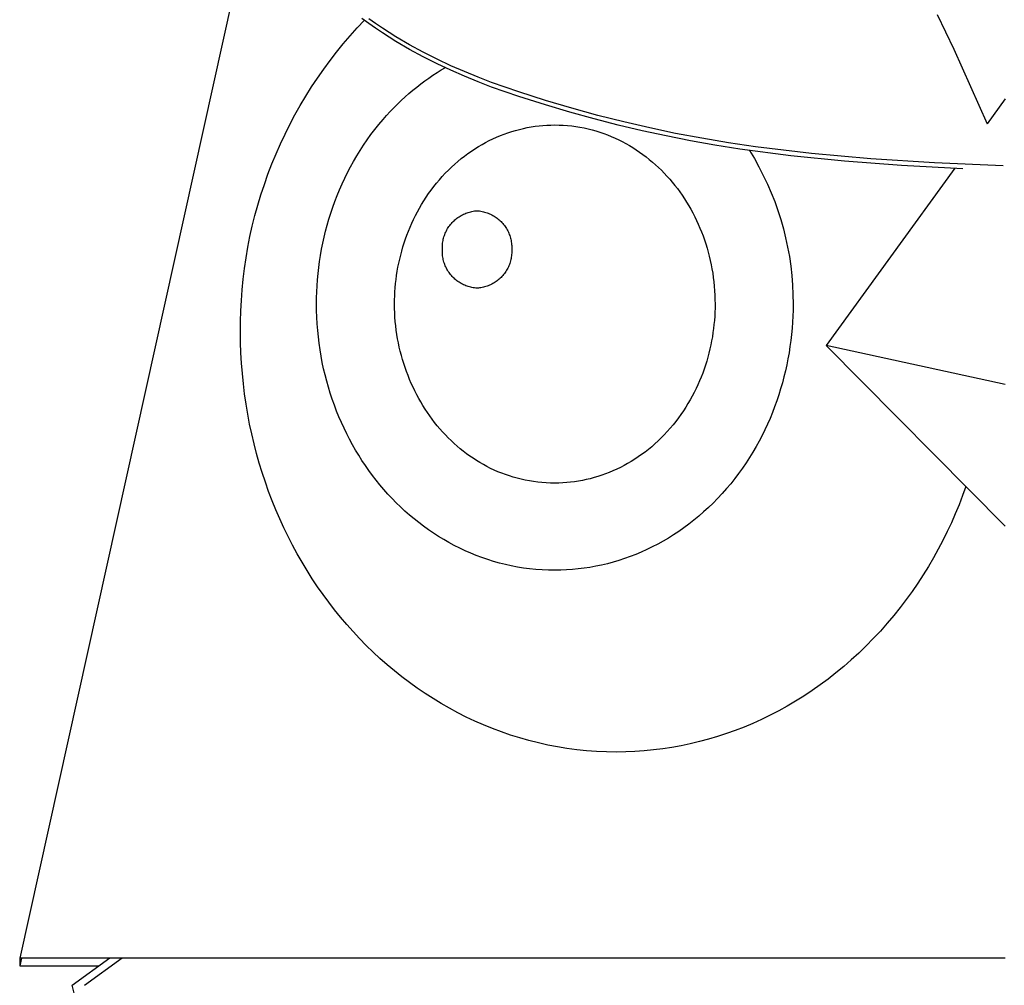
# Model space of a CAD drawing. Units: millimetres. Extents: x 105364 to 124651, y -66697 to -42912.
# Drawn here: x 110303 to 110963, y -58870 to -58223 of the extents above; entities that cross this region are included whole.
import ezdxf

# ---------------------------------------------------------------- set-up
doc = ezdxf.new("R2010")
doc.units = ezdxf.units.MM
doc.header["$LTSCALE"] = 10

msp = doc.modelspace()

# ---------------------------------------------------------------- linework, layer by layer
for p, q in [((110459.45, -58147.38), (110303.44, -58851.7)), ((110917.78, -58219.68), (110928.94, -58242.98)), ((110529.41, -58228.7), (110534.22, -58223.57)), ((110537.16, -58225.69), (110532.63, -58222.41)), ((110541.71, -58225.8), (110537.16, -58222.63)), ((110541.71, -58228.86), (110537.16, -58225.69)), ((110546.26, -58228.86), (110541.71, -58225.8)), ((110524.69, -58233.97), (110529.41, -58228.7)), ((110546.26, -58231.92), (110541.71, -58228.86)), ((110555.38, -58234.64), (110546.26, -58228.86)), ((110555.38, -58237.7), (110546.26, -58231.92)), ((110515.6, -58244.89), (110520.09, -58239.37)), ((110520.09, -58239.37), (110524.69, -58233.97)), ((110564.53, -58240.02), (110555.38, -58234.64)), ((110564.53, -58243.08), (110555.38, -58237.7)), ((110573.7, -58245.01), (110564.53, -58240.02)), ((110511.23, -58250.55), (110515.6, -58244.89)), ((110573.7, -58248.07), (110564.53, -58243.08)), ((110582.87, -58249.64), (110573.7, -58245.01)), ((110928.94, -58242.98), (110951.35, -58292.8)), ((110506.98, -58256.32), (110511.23, -58250.55)), ((110582.87, -58252.71), (110573.7, -58248.07)), ((110592.04, -58253.95), (110582.87, -58249.64)), ((110592.04, -58257.01), (110582.87, -58252.71)), ((110502.86, -58262.22), (110506.98, -58256.32)), ((110580.12, -58260.37), (110582.9, -58258.56)), ((110582.9, -58258.56), (110585.72, -58256.81)), ((110585.72, -58256.81), (110588.55, -58255.13)), ((110601.2, -58257.96), (110592.04, -58253.95)), ((110601.2, -58261.02), (110592.04, -58257.01)), ((110610.34, -58261.69), (110601.2, -58257.96)), ((110498.88, -58268.22), (110502.86, -58262.22)), ((110569.26, -58268.28), (110571.93, -58266.2)), ((110571.93, -58266.2), (110574.63, -58264.19)), ((110574.63, -58264.19), (110577.36, -58262.24)), ((110577.36, -58262.24), (110580.12, -58260.37)), ((110610.34, -58264.75), (110601.2, -58261.02)), ((110619.46, -58265.18), (110610.34, -58261.69)), ((110619.46, -58268.24), (110610.34, -58264.75)), ((110637.59, -58271.52), (110619.46, -58265.18)), ((110495.03, -58274.34), (110498.88, -58268.22)), ((110561.45, -58274.9), (110564.02, -58272.63)), ((110564.02, -58272.63), (110566.62, -58270.42)), ((110566.62, -58270.42), (110569.26, -58268.28)), ((110637.59, -58274.58), (110619.46, -58268.24)), ((110655.52, -58277.21), (110637.59, -58271.52)), ((110491.32, -58280.56), (110495.03, -58274.34)), ((110553.95, -58282.13), (110556.41, -58279.65)), ((110556.41, -58279.65), (110558.91, -58277.25)), ((110558.91, -58277.25), (110561.45, -58274.9)), ((110655.52, -58280.27), (110637.59, -58274.58)), ((110673.15, -58282.42), (110655.52, -58277.21)), ((110963.42, -58276.15), (110951.35, -58292.8)), ((110487.77, -58286.88), (110491.32, -58280.56)), ((110549.14, -58287.27), (110551.52, -58284.67)), ((110551.52, -58284.67), (110553.95, -58282.13)), ((110671.88, -58285.12), (110655.52, -58280.27)), ((110688.08, -58289.6), (110671.88, -58285.12)), ((110690.6, -58287.21), (110673.15, -58282.42)), ((110484.36, -58293.3), (110487.77, -58286.88)), ((110543.99, -58293.28), (110546.79, -58289.94)), ((110546.79, -58289.94), (110549.14, -58287.27)), ((110704.19, -58293.74), (110688.08, -58289.6)), ((110707.95, -58291.6), (110690.6, -58287.21)), ((110725.28, -58295.62), (110707.95, -58291.6)), ((110481.1, -58299.81), (110484.36, -58293.3)), ((110538.67, -58300.12), (110541.28, -58296.67)), ((110541.28, -58296.67), (110543.99, -58293.28)), ((110627.84, -58299.81), (110630.38, -58298.9)), ((110630.38, -58298.9), (110632.93, -58298.07)), ((110632.93, -58298.07), (110635.51, -58297.3)), ((110635.51, -58297.3), (110638.09, -58296.61)), ((110638.09, -58296.61), (110640.69, -58295.99)), ((110640.69, -58295.99), (110643.3, -58295.45)), ((110643.3, -58295.45), (110645.92, -58294.97)), ((110645.92, -58294.97), (110648.54, -58294.57)), ((110648.54, -58294.57), (110651.18, -58294.24)), ((110651.18, -58294.24), (110653.82, -58293.99)), ((110653.82, -58293.99), (110656.46, -58293.8)), ((110656.46, -58293.8), (110659.11, -58293.69)), ((110659.11, -58293.69), (110661.75, -58293.66)), ((110661.75, -58293.66), (110664.61, -58293.7)), ((110664.61, -58293.7), (110667.45, -58293.82)), ((110667.45, -58293.82), (110670.27, -58294.03)), ((110670.27, -58294.03), (110673.06, -58294.32)), ((110673.06, -58294.32), (110675.83, -58294.69)), ((110675.83, -58294.69), (110678.58, -58295.13)), ((110678.58, -58295.13), (110681.31, -58295.65)), ((110681.31, -58295.65), (110684, -58296.25)), ((110684, -58296.25), (110686.67, -58296.93)), ((110686.67, -58296.93), (110689.32, -58297.67)), ((110689.32, -58297.67), (110691.93, -58298.49)), ((110691.93, -58298.49), (110694.52, -58299.38)), ((110694.52, -58299.38), (110697.07, -58300.33)), ((110720.27, -58297.55), (110704.19, -58293.74)), ((110736.39, -58301.05), (110720.27, -58297.55)), ((110742.69, -58299.27), (110725.28, -58295.62)), ((110760.24, -58302.58), (110742.69, -58299.27)), ((110478, -58306.4), (110481.1, -58299.81)), ((110533.72, -58307.16), (110536.15, -58303.61)), ((110536.15, -58303.61), (110538.67, -58300.12)), ((110613.01, -58306.74), (110615.42, -58305.41)), ((110615.42, -58305.41), (110617.86, -58304.15)), ((110617.86, -58304.15), (110620.32, -58302.95)), ((110620.32, -58302.95), (110622.81, -58301.83)), ((110622.81, -58301.83), (110625.31, -58300.79)), ((110625.31, -58300.79), (110627.84, -58299.81)), ((110697.07, -58300.33), (110699.6, -58301.36)), ((110699.6, -58301.36), (110702.09, -58302.45)), ((110702.09, -58302.45), (110704.55, -58303.61)), ((110704.55, -58303.61), (110706.97, -58304.83)), ((110706.97, -58304.83), (110709.37, -58306.11)), ((110709.37, -58306.11), (110711.72, -58307.46)), ((110752.61, -58304.25), (110736.39, -58301.05)), ((110769, -58307.16), (110752.61, -58304.25)), ((110778.03, -58305.57), (110760.24, -58302.58)), ((110796.12, -58308.26), (110778.03, -58305.57)), ((110475.07, -58313.06), (110478, -58306.4)), ((110529.15, -58314.4), (110531.39, -58310.76)), ((110531.39, -58310.76), (110533.72, -58307.16)), ((110601.34, -58314.46), (110603.62, -58312.77)), ((110603.62, -58312.77), (110605.92, -58311.16)), ((110605.92, -58311.16), (110608.26, -58309.62)), ((110608.26, -58309.62), (110610.62, -58308.14)), ((110610.62, -58308.14), (110613.01, -58306.74)), ((110711.72, -58307.46), (110714.04, -58308.86)), ((110714.04, -58308.86), (110716.32, -58310.33)), ((110716.32, -58310.33), (110718.56, -58311.85)), ((110718.56, -58311.85), (110720.77, -58313.43)), ((110785.62, -58309.8), (110769, -58307.16)), ((110819.83, -58314.33), (110785.62, -58309.8)), ((110792.1, -58310.75), (110795.38, -58316.21)), ((110833.59, -58312.78), (110796.12, -58308.26)), ((110873.31, -58316.31), (110833.59, -58312.78)), ((110472.29, -58319.8), (110475.07, -58313.06)), ((110524.95, -58321.8), (110527, -58318.08)), ((110527, -58318.08), (110529.15, -58314.4)), ((110594.72, -58319.93), (110596.89, -58318.04)), ((110596.89, -58318.04), (110599.1, -58316.21)), ((110599.1, -58316.21), (110601.34, -58314.46)), ((110720.77, -58313.43), (110722.93, -58315.06)), ((110722.93, -58315.06), (110725.05, -58316.75)), ((110725.05, -58316.75), (110727.13, -58318.49)), ((110727.13, -58318.49), (110729.17, -58320.29)), ((110795.38, -58316.21), (110798.48, -58321.78)), ((110855.77, -58317.96), (110819.83, -58314.33)), ((110893.97, -58320.79), (110855.77, -58317.96)), ((110915.93, -58318.97), (110873.31, -58316.31)), ((110962.11, -58320.93), (110915.93, -58318.97)), ((110469.69, -58326.61), (110472.29, -58319.8)), ((110521.11, -58329.36), (110522.98, -58325.56)), ((110522.98, -58325.56), (110524.95, -58321.8)), ((110586.41, -58328.19), (110588.43, -58326.02)), ((110588.43, -58326.02), (110590.49, -58323.92)), ((110590.49, -58323.92), (110592.59, -58321.89)), ((110592.59, -58321.89), (110594.72, -58319.93)), ((110729.17, -58320.29), (110731.16, -58322.13)), ((110731.16, -58322.13), (110733.11, -58324.02)), ((110733.11, -58324.02), (110735.02, -58325.96)), ((110735.02, -58325.96), (110736.88, -58327.94)), ((110798.48, -58321.78), (110801.39, -58327.45)), ((110929.67, -58322.7), (110843.57, -58441.44)), ((110934.94, -58322.94), (110893.97, -58320.79)), ((110467.25, -58333.47), (110469.69, -58326.61)), ((110519.33, -58333.19), (110521.11, -58329.36)), ((110580.73, -58334.95), (110582.55, -58332.67)), ((110582.55, -58332.67), (110584.43, -58330.43)), ((110584.43, -58330.43), (110586.41, -58328.19)), ((110736.88, -58327.94), (110738.68, -58329.97)), ((110738.68, -58329.97), (110740.44, -58332.04)), ((110740.44, -58332.04), (110742.16, -58334.16)), ((110801.39, -58327.45), (110804.12, -58333.21)), ((110464.98, -58340.39), (110467.25, -58333.47)), ((110516.03, -58340.95), (110517.63, -58337.05)), ((110517.63, -58337.05), (110519.33, -58333.19)), ((110577.28, -58339.62), (110578.97, -58337.27)), ((110578.97, -58337.27), (110580.73, -58334.95)), ((110742.16, -58334.16), (110743.83, -58336.32)), ((110743.83, -58336.32), (110745.45, -58338.53)), ((110745.45, -58338.53), (110747.02, -58340.77)), ((110804.12, -58333.21), (110806.65, -58339.05)), ((110806.65, -58339.05), (110808.99, -58344.98)), ((110462.88, -58347.36), (110464.98, -58340.39)), ((110513.1, -58348.81), (110514.52, -58344.87)), ((110514.52, -58344.87), (110516.03, -58340.95)), ((110572.57, -58346.87), (110574.08, -58344.43)), ((110574.08, -58344.43), (110575.64, -58342.01)), ((110575.64, -58342.01), (110577.28, -58339.62)), ((110747.02, -58340.77), (110748.55, -58343.06)), ((110748.55, -58343.06), (110750.02, -58345.39)), ((110750.02, -58345.39), (110751.45, -58347.76)), ((110808.99, -58344.98), (110811.13, -58350.98)), ((110460.95, -58354.36), (110462.88, -58347.36)), ((110511.76, -58352.78), (110513.1, -58348.81)), ((110568.42, -58354.38), (110569.74, -58351.85)), ((110569.74, -58351.85), (110571.12, -58349.35)), ((110571.12, -58349.35), (110572.57, -58346.87)), ((110602.19, -58352.76), (110603, -58352.47)), ((110603, -58352.47), (110603.81, -58352.2)), ((110603.81, -58352.2), (110604.64, -58351.96)), ((110604.64, -58351.96), (110605.47, -58351.74)), ((110605.47, -58351.74), (110606.3, -58351.56)), ((110606.3, -58351.56), (110607.15, -58351.41)), ((110607.15, -58351.41), (110608, -58351.28)), ((110608, -58351.28), (110608.85, -58351.18)), ((110608.85, -58351.18), (110609.7, -58351.12)), ((110609.7, -58351.12), (110610.56, -58351.18)), ((110610.56, -58351.18), (110611.41, -58351.28)), ((110611.41, -58351.28), (110612.26, -58351.41)), ((110612.26, -58351.41), (110613.1, -58351.56)), ((110613.1, -58351.56), (110613.94, -58351.74)), ((110613.94, -58351.74), (110614.77, -58351.96)), ((110614.77, -58351.96), (110615.59, -58352.2)), ((110615.59, -58352.2), (110616.41, -58352.47)), ((110616.41, -58352.47), (110617.21, -58352.77)), ((110751.45, -58347.76), (110752.83, -58350.16)), ((110752.83, -58350.16), (110754.15, -58352.61)), ((110811.13, -58350.98), (110813.08, -58357.05)), ((110459.2, -58361.4), (110460.95, -58354.36)), ((110509.36, -58360.78), (110510.52, -58356.77)), ((110510.52, -58356.77), (110511.76, -58352.78)), ((110565.96, -58359.51), (110567.16, -58356.94)), ((110567.16, -58356.94), (110568.42, -58354.38)), ((110592.48, -58359.63), (110593.05, -58358.99)), ((110593.05, -58358.99), (110593.65, -58358.37)), ((110593.65, -58358.37), (110594.26, -58357.77)), ((110594.26, -58357.77), (110594.9, -58357.19)), ((110594.9, -58357.19), (110595.55, -58356.64)), ((110595.55, -58356.64), (110596.23, -58356.11)), ((110596.23, -58356.11), (110596.92, -58355.6)), ((110596.92, -58355.6), (110597.63, -58355.12)), ((110597.63, -58355.12), (110598.35, -58354.66)), ((110598.35, -58354.66), (110599.09, -58354.23)), ((110599.09, -58354.23), (110599.85, -58353.82)), ((110599.85, -58353.82), (110600.62, -58353.44)), ((110600.62, -58353.44), (110601.4, -58353.09)), ((110601.4, -58353.09), (110602.19, -58352.76)), ((110617.21, -58352.77), (110618.01, -58353.09)), ((110618.01, -58353.09), (110618.79, -58353.44)), ((110618.79, -58353.44), (110619.56, -58353.82)), ((110619.56, -58353.82), (110620.31, -58354.23)), ((110620.31, -58354.23), (110621.05, -58354.66)), ((110621.05, -58354.66), (110621.78, -58355.12)), ((110621.78, -58355.12), (110622.49, -58355.6)), ((110622.49, -58355.6), (110623.18, -58356.11)), ((110623.18, -58356.11), (110623.85, -58356.64)), ((110623.85, -58356.64), (110624.51, -58357.2)), ((110624.51, -58357.2), (110625.14, -58357.77)), ((110625.14, -58357.77), (110625.76, -58358.37)), ((110625.76, -58358.37), (110626.35, -58358.99)), ((110626.35, -58358.99), (110626.92, -58359.63)), ((110754.15, -58352.61), (110755.43, -58355.08)), ((110755.43, -58355.08), (110756.65, -58357.6)), ((110756.65, -58357.6), (110757.82, -58360.14)), ((110813.08, -58357.05), (110814.82, -58363.18)), ((110457.63, -58368.47), (110459.2, -58361.4)), ((110507.31, -58368.84), (110508.29, -58364.8)), ((110508.29, -58364.8), (110509.36, -58360.78)), ((110562.73, -58367.37), (110563.75, -58364.73)), ((110563.75, -58364.73), (110564.82, -58362.11)), ((110564.82, -58362.11), (110565.96, -58359.51)), ((110588.42, -58366.16), (110588.77, -58365.37)), ((110588.77, -58365.37), (110589.15, -58364.6)), ((110589.15, -58364.6), (110589.55, -58363.84)), ((110589.55, -58363.84), (110589.97, -58363.1)), ((110589.97, -58363.1), (110590.43, -58362.37)), ((110590.43, -58362.37), (110590.9, -58361.66)), ((110590.9, -58361.66), (110591.41, -58360.96)), ((110591.41, -58360.96), (110591.93, -58360.28)), ((110591.93, -58360.28), (110592.48, -58359.63)), ((110626.92, -58359.63), (110627.47, -58360.29)), ((110627.47, -58360.29), (110628, -58360.96)), ((110628, -58360.96), (110628.5, -58361.66)), ((110628.5, -58361.66), (110628.98, -58362.37)), ((110628.98, -58362.37), (110629.43, -58363.1)), ((110629.43, -58363.1), (110629.86, -58363.84)), ((110629.86, -58363.84), (110630.26, -58364.6)), ((110630.26, -58364.6), (110630.64, -58365.37)), ((110630.64, -58365.37), (110630.98, -58366.16)), ((110757.82, -58360.14), (110758.94, -58362.73)), ((110758.94, -58362.73), (110760, -58365.34)), ((110760, -58365.34), (110761, -58367.98)), ((110814.82, -58363.18), (110816.35, -58369.36)), ((110456.23, -58375.56), (110457.63, -58368.47)), ((110506.42, -58372.89), (110507.31, -58368.84)), ((110560.88, -58372.69), (110561.77, -58370.02)), ((110561.77, -58370.02), (110562.73, -58367.37)), ((110586.66, -58372.76), (110586.78, -58371.91)), ((110586.78, -58371.91), (110586.93, -58371.07)), ((110586.93, -58371.07), (110587.1, -58370.23)), ((110587.1, -58370.23), (110587.31, -58369.4)), ((110587.31, -58369.4), (110587.55, -58368.57)), ((110587.55, -58368.57), (110587.81, -58367.76)), ((110587.81, -58367.76), (110588.1, -58366.95)), ((110588.1, -58366.95), (110588.42, -58366.16)), ((110630.98, -58366.16), (110631.3, -58366.95)), ((110631.3, -58366.95), (110631.6, -58367.76)), ((110631.6, -58367.76), (110631.86, -58368.57)), ((110631.86, -58368.57), (110632.1, -58369.4)), ((110632.1, -58369.4), (110632.3, -58370.23)), ((110632.3, -58370.23), (110632.48, -58371.07)), ((110632.48, -58371.07), (110632.63, -58371.91)), ((110632.63, -58371.91), (110632.75, -58372.76)), ((110761, -58367.98), (110761.95, -58370.65)), ((110761.95, -58370.65), (110762.85, -58373.35)), ((110816.35, -58369.36), (110817.69, -58375.59)), ((110455.01, -58382.67), (110456.23, -58375.56)), ((110504.89, -58381.02), (110505.61, -58376.95)), ((110505.61, -58376.95), (110506.42, -58372.89)), ((110558.54, -58380.78), (110559.26, -58378.07)), ((110559.26, -58378.07), (110560.04, -58375.37)), ((110560.04, -58375.37), (110560.88, -58372.69)), ((110586.48, -58375.33), (110586.51, -58374.47)), ((110586.48, -58376.19), (110586.48, -58375.33)), ((110586.51, -58377.04), (110586.48, -58376.19)), ((110586.48, -58377.9), (110586.51, -58377.04)), ((110586.48, -58378.76), (110586.48, -58377.9)), ((110586.51, -58379.62), (110586.48, -58378.76)), ((110586.51, -58374.47), (110586.57, -58373.62)), ((110586.57, -58373.62), (110586.66, -58372.76)), ((110632.75, -58372.76), (110632.84, -58373.62)), ((110632.84, -58373.62), (110632.9, -58374.47)), ((110632.9, -58374.47), (110632.93, -58375.33)), ((110632.93, -58376.19), (110632.9, -58377.04)), ((110632.9, -58377.04), (110632.93, -58377.9)), ((110632.93, -58378.76), (110632.9, -58379.62)), ((110632.93, -58375.33), (110632.93, -58376.19)), ((110632.93, -58377.9), (110632.93, -58378.76)), ((110762.85, -58373.35), (110763.69, -58376.08)), ((110763.69, -58376.08), (110764.47, -58378.84)), ((110764.47, -58378.84), (110765.19, -58381.62)), ((110817.69, -58375.59), (110818.81, -58381.86)), ((110453.96, -58389.78), (110455.01, -58382.67)), ((110503.71, -58389.18), (110504.26, -58385.1)), ((110504.26, -58385.1), (110504.89, -58381.02)), ((110557.28, -58386.22), (110557.88, -58383.49)), ((110557.88, -58383.49), (110558.54, -58380.78)), ((110586.57, -58380.47), (110586.51, -58379.62)), ((110586.66, -58381.32), (110586.57, -58380.47)), ((110586.78, -58382.17), (110586.66, -58381.32)), ((110586.93, -58383.02), (110586.78, -58382.17)), ((110587.1, -58383.86), (110586.93, -58383.02)), ((110587.31, -58384.69), (110587.1, -58383.86)), ((110587.55, -58385.51), (110587.31, -58384.69)), ((110632.1, -58384.69), (110631.86, -58385.52)), ((110632.3, -58383.86), (110632.1, -58384.69)), ((110632.48, -58383.02), (110632.3, -58383.86)), ((110632.63, -58382.17), (110632.48, -58383.02)), ((110632.75, -58381.32), (110632.63, -58382.17)), ((110632.84, -58380.47), (110632.75, -58381.32)), ((110632.9, -58379.62), (110632.84, -58380.47)), ((110765.19, -58381.62), (110765.85, -58384.42)), ((110765.85, -58384.42), (110766.45, -58387.25)), ((110818.81, -58381.86), (110819.73, -58388.17)), ((110453.08, -58396.9), (110453.96, -58389.78)), ((110503.25, -58393.25), (110503.71, -58389.18)), ((110555.83, -58394.42), (110556.25, -58391.68)), ((110556.25, -58391.68), (110556.74, -58388.95)), ((110556.74, -58388.95), (110557.28, -58386.22)), ((110587.81, -58386.33), (110587.55, -58385.51)), ((110588.1, -58387.14), (110587.81, -58386.33)), ((110588.42, -58387.93), (110588.1, -58387.14)), ((110588.77, -58388.72), (110588.42, -58387.93)), ((110589.15, -58389.49), (110588.77, -58388.72)), ((110589.55, -58390.25), (110589.15, -58389.49)), ((110589.98, -58390.99), (110589.55, -58390.25)), ((110590.43, -58391.72), (110589.98, -58390.99)), ((110590.91, -58392.43), (110590.43, -58391.72)), ((110628.98, -58391.72), (110628.5, -58392.43)), ((110629.43, -58390.99), (110628.98, -58391.72)), ((110629.86, -58390.25), (110629.43, -58390.99)), ((110630.26, -58389.49), (110629.86, -58390.25)), ((110630.64, -58388.72), (110630.26, -58389.49)), ((110630.98, -58387.93), (110630.64, -58388.72)), ((110631.31, -58387.14), (110630.98, -58387.93)), ((110631.6, -58386.33), (110631.31, -58387.14)), ((110631.86, -58385.52), (110631.6, -58386.33)), ((110766.45, -58387.25), (110766.99, -58390.1)), ((110766.99, -58390.1), (110767.47, -58392.98)), ((110819.73, -58388.17), (110820.44, -58394.5)), ((110452.38, -58404.01), (110453.08, -58396.9)), ((110502.57, -58401.41), (110502.87, -58397.33)), ((110502.87, -58397.33), (110503.25, -58393.25)), ((110555.15, -58399.91), (110555.46, -58397.17)), ((110555.46, -58397.17), (110555.83, -58394.42)), ((110591.41, -58393.12), (110590.91, -58392.43)), ((110591.94, -58393.8), (110591.41, -58393.12)), ((110592.48, -58394.46), (110591.94, -58393.8)), ((110593.06, -58395.1), (110592.48, -58394.46)), ((110593.65, -58395.72), (110593.06, -58395.1)), ((110594.26, -58396.32), (110593.65, -58395.72)), ((110594.9, -58396.89), (110594.26, -58396.32)), ((110595.56, -58397.45), (110594.9, -58396.89)), ((110596.23, -58397.98), (110595.56, -58397.45)), ((110596.92, -58398.48), (110596.23, -58397.98)), ((110597.63, -58398.97), (110596.92, -58398.48)), ((110622.49, -58398.49), (110621.78, -58398.97)), ((110623.18, -58397.98), (110622.49, -58398.49)), ((110623.85, -58397.45), (110623.18, -58397.98)), ((110624.51, -58396.89), (110623.85, -58397.45)), ((110625.14, -58396.32), (110624.51, -58396.89)), ((110625.76, -58395.72), (110625.14, -58396.32)), ((110626.35, -58395.1), (110625.76, -58395.72)), ((110626.93, -58394.46), (110626.35, -58395.1)), ((110627.47, -58393.8), (110626.93, -58394.46)), ((110628, -58393.13), (110627.47, -58393.8)), ((110628.5, -58392.43), (110628, -58393.13)), ((110767.47, -58392.98), (110767.89, -58395.87)), ((110767.89, -58395.87), (110768.25, -58398.78)), ((110820.44, -58394.5), (110820.94, -58400.85)), ((110451.85, -58411.11), (110452.38, -58404.01)), ((110502.37, -58405.48), (110502.57, -58401.41)), ((110554.7, -58405.39), (110554.89, -58402.65)), ((110554.89, -58402.65), (110555.15, -58399.91)), ((110598.35, -58399.43), (110597.63, -58398.97)), ((110599.1, -58399.86), (110598.35, -58399.43)), ((110599.85, -58400.26), (110599.1, -58399.86)), ((110600.62, -58400.64), (110599.85, -58400.26)), ((110601.4, -58401), (110600.62, -58400.64)), ((110602.19, -58401.32), (110601.4, -58401)), ((110603, -58401.62), (110602.19, -58401.32)), ((110603.81, -58401.89), (110603, -58401.62)), ((110604.64, -58402.13), (110603.81, -58401.89)), ((110605.47, -58402.34), (110604.64, -58402.13)), ((110606.3, -58402.53), (110605.47, -58402.34)), ((110607.15, -58402.68), (110606.3, -58402.53)), ((110608, -58402.81), (110607.15, -58402.68)), ((110608.85, -58402.9), (110608, -58402.81)), ((110609.7, -58402.97), (110608.85, -58402.9)), ((110610.56, -58402.9), (110609.7, -58402.97)), ((110611.41, -58402.81), (110610.56, -58402.9)), ((110612.26, -58402.68), (110611.41, -58402.81)), ((110613.1, -58402.53), (110612.26, -58402.68)), ((110613.94, -58402.35), (110613.1, -58402.53)), ((110614.77, -58402.13), (110613.94, -58402.35)), ((110615.6, -58401.89), (110614.77, -58402.13)), ((110616.41, -58401.62), (110615.6, -58401.89)), ((110617.21, -58401.32), (110616.41, -58401.62)), ((110618.01, -58401), (110617.21, -58401.32)), ((110618.79, -58400.65), (110618.01, -58401)), ((110619.56, -58400.27), (110618.79, -58400.65)), ((110620.31, -58399.86), (110619.56, -58400.27)), ((110621.05, -58399.43), (110620.31, -58399.86)), ((110621.78, -58398.97), (110621.05, -58399.43)), ((110768.25, -58398.78), (110768.54, -58401.71)), ((110768.54, -58401.71), (110768.77, -58404.66)), ((110768.77, -58404.66), (110768.93, -58407.62)), ((110820.94, -58400.85), (110821.23, -58407.22)), ((110451.5, -58418.19), (110451.85, -58411.11)), ((110502.2, -58413.59), (110502.24, -58409.54)), ((110502.24, -58409.54), (110502.37, -58405.48)), ((110554.44, -58413.59), (110554.47, -58410.86)), ((110554.47, -58410.86), (110554.55, -58408.13)), ((110554.55, -58408.13), (110554.7, -58405.39)), ((110768.93, -58407.62), (110769.03, -58410.6)), ((110769.03, -58410.6), (110769.07, -58413.59)), ((110821.23, -58407.22), (110821.31, -58413.59)), ((110451.31, -58425.26), (110451.5, -58418.19)), ((110502.25, -58418.03), (110502.2, -58413.59)), ((110502.4, -58422.45), (110502.25, -58418.03)), ((110554.48, -58416.54), (110554.44, -58413.59)), ((110554.57, -58419.47), (110554.48, -58416.54)), ((110769.04, -58416.32), (110768.95, -58419.05)), ((110769.07, -58413.59), (110769.04, -58416.32)), ((110821.27, -58417.65), (110821.14, -58421.71)), ((110821.31, -58413.59), (110821.27, -58417.65)), ((110502.64, -58426.85), (110502.4, -58422.45)), ((110554.74, -58422.4), (110554.57, -58419.47)), ((110554.96, -58425.31), (110554.74, -58422.4)), ((110768.62, -58424.53), (110768.36, -58427.27)), ((110768.81, -58421.79), (110768.62, -58424.53)), ((110768.95, -58419.05), (110768.81, -58421.79)), ((110821.14, -58421.71), (110820.93, -58425.78)), ((110451.29, -58432.29), (110451.31, -58425.26)), ((110502.98, -58431.22), (110502.64, -58426.85)), ((110503.41, -58435.57), (110502.98, -58431.22)), ((110555.26, -58428.21), (110554.96, -58425.31)), ((110555.61, -58431.09), (110555.26, -58428.21)), ((110556.03, -58433.96), (110555.61, -58431.09)), ((110768.05, -58430.02), (110767.68, -58432.76)), ((110768.36, -58427.27), (110768.05, -58430.02)), ((110820.64, -58429.86), (110820.26, -58433.94)), ((110820.93, -58425.78), (110820.64, -58429.86)), ((110451.37, -58439.29), (110451.29, -58432.29)), ((110503.94, -58439.9), (110503.41, -58435.57)), ((110556.5, -58436.81), (110556.03, -58433.96)), ((110557.04, -58439.64), (110556.5, -58436.81)), ((110767.25, -58435.5), (110766.77, -58438.24)), ((110767.68, -58432.76), (110767.25, -58435.5)), ((110819.8, -58438.02), (110819.25, -58442.1)), ((110820.26, -58433.94), (110819.8, -58438.02)), ((110451.6, -58446.26), (110451.37, -58439.29)), ((110504.56, -58444.19), (110503.94, -58439.9)), ((110505.27, -58448.46), (110504.56, -58444.19)), ((110557.64, -58442.46), (110557.04, -58439.64)), ((110558.3, -58445.25), (110557.64, -58442.46)), ((110765.62, -58443.7), (110764.96, -58446.41)), ((110766.23, -58440.97), (110765.62, -58443.7)), ((110766.77, -58438.24), (110766.23, -58440.97)), ((110819.25, -58442.1), (110818.61, -58446.17)), ((110843.57, -58441.44), (110963.43, -58562.3)), ((110963.43, -58467.4), (110843.57, -58441.44)), ((110451.98, -58453.2), (110451.6, -58446.26)), ((110506.08, -58452.69), (110505.27, -58448.46)), ((110559.02, -58448.03), (110558.3, -58445.25)), ((110559.79, -58450.78), (110559.02, -58448.03)), ((110560.63, -58453.5), (110559.79, -58450.78)), ((110764.24, -58449.12), (110763.47, -58451.82)), ((110764.96, -58446.41), (110764.24, -58449.12)), ((110817.89, -58450.24), (110817.09, -58454.31)), ((110818.61, -58446.17), (110817.89, -58450.24)), ((110452.52, -58460.1), (110451.98, -58453.2)), ((110506.97, -58456.89), (110506.08, -58452.69)), ((110507.95, -58461.06), (110506.97, -58456.89)), ((110561.52, -58456.2), (110560.63, -58453.5)), ((110562.47, -58458.88), (110561.52, -58456.2)), ((110761.73, -58457.17), (110760.78, -58459.82)), ((110762.63, -58454.5), (110761.73, -58457.17)), ((110763.47, -58451.82), (110762.63, -58454.5)), ((110817.09, -58454.31), (110816.19, -58458.36)), ((110453.2, -58466.96), (110452.52, -58460.1)), ((110509.02, -58465.19), (110507.95, -58461.06)), ((110563.47, -58461.53), (110562.47, -58458.88)), ((110564.53, -58464.14), (110563.47, -58461.53)), ((110565.64, -58466.73), (110564.53, -58464.14)), ((110759.76, -58462.46), (110758.68, -58465.08)), ((110760.78, -58459.82), (110759.76, -58462.46)), ((110815.21, -58462.4), (110814.14, -58466.42)), ((110816.19, -58458.36), (110815.21, -58462.4)), ((110454.03, -58473.77), (110453.2, -58466.96)), ((110510.18, -58469.28), (110509.02, -58465.19)), ((110511.42, -58473.34), (110510.18, -58469.28)), ((110566.81, -58469.29), (110565.64, -58466.73)), ((110568.03, -58471.82), (110566.81, -58469.29)), ((110756.34, -58470.25), (110755.09, -58472.8)), ((110757.54, -58467.67), (110756.34, -58470.25)), ((110758.68, -58465.08), (110757.54, -58467.67)), ((110812.98, -58470.43), (110811.74, -58474.42)), ((110814.14, -58466.42), (110812.98, -58470.43)), ((110455.01, -58480.55), (110454.03, -58473.77)), ((110512.75, -58477.35), (110511.42, -58473.34)), ((110514.16, -58481.32), (110512.75, -58477.35)), ((110569.3, -58474.31), (110568.03, -58471.82)), ((110570.63, -58476.77), (110569.3, -58474.31)), ((110572, -58479.19), (110570.63, -58476.77)), ((110753.76, -58475.33), (110752.38, -58477.83)), ((110755.09, -58472.8), (110753.76, -58475.33)), ((110811.74, -58474.42), (110810.4, -58478.39)), ((110456.14, -58487.28), (110455.01, -58480.55)), ((110515.65, -58485.25), (110514.16, -58481.32)), ((110573.43, -58481.58), (110572, -58479.19)), ((110574.91, -58483.93), (110573.43, -58481.58)), ((110576.43, -58486.24), (110574.91, -58483.93)), ((110749.43, -58482.76), (110747.86, -58485.17)), ((110750.94, -58480.31), (110749.43, -58482.76)), ((110752.38, -58477.83), (110750.94, -58480.31)), ((110808.98, -58482.33), (110807.47, -58486.25)), ((110810.4, -58478.39), (110808.98, -58482.33)), ((110457.4, -58493.95), (110456.14, -58487.28)), ((110517.23, -58489.13), (110515.65, -58485.25)), ((110518.88, -58492.96), (110517.23, -58489.13)), ((110578.01, -58488.51), (110576.43, -58486.24)), ((110579.63, -58490.73), (110578.01, -58488.51)), ((110581.3, -58492.92), (110579.63, -58490.73)), ((110744.54, -58489.91), (110742.78, -58492.22)), ((110746.23, -58487.56), (110744.54, -58489.91)), ((110747.86, -58485.17), (110746.23, -58487.56)), ((110805.87, -58490.14), (110804.18, -58494.01)), ((110807.47, -58486.25), (110805.87, -58490.14)), ((110458.81, -58500.58), (110457.4, -58493.95)), ((110520.62, -58496.75), (110518.88, -58492.96)), ((110522.43, -58500.48), (110520.62, -58496.75)), ((110583.02, -58495.06), (110581.3, -58492.92)), ((110584.78, -58497.16), (110583.02, -58495.06)), ((110586.59, -58499.21), (110584.78, -58497.16)), ((110739.08, -58496.75), (110737.11, -58498.98)), ((110740.97, -58494.5), (110739.08, -58496.75)), ((110742.78, -58492.22), (110740.97, -58494.5)), ((110804.18, -58494.01), (110802.39, -58497.84)), ((110460.36, -58507.15), (110458.81, -58500.58)), ((110524.32, -58504.17), (110522.43, -58500.48)), ((110588.45, -58501.21), (110586.59, -58499.21)), ((110590.34, -58503.16), (110588.45, -58501.21)), ((110592.29, -58505.07), (110590.34, -58503.16)), ((110733.03, -58503.25), (110730.93, -58505.28)), ((110735.09, -58501.15), (110733.03, -58503.25)), ((110737.11, -58498.98), (110735.09, -58501.15)), ((110800.52, -58501.63), (110798.56, -58505.39)), ((110802.39, -58497.84), (110800.52, -58501.63)), ((110462.04, -58513.66), (110460.36, -58507.15)), ((110526.29, -58507.8), (110524.32, -58504.17)), ((110528.33, -58511.37), (110526.29, -58507.8)), ((110594.27, -58506.92), (110592.29, -58505.07)), ((110596.3, -58508.72), (110594.27, -58506.92)), ((110598.37, -58510.47), (110596.3, -58508.72)), ((110600.48, -58512.17), (110598.37, -58510.47)), ((110726.63, -58509.13), (110724.42, -58510.96)), ((110728.8, -58507.24), (110726.63, -58509.13)), ((110730.93, -58505.28), (110728.8, -58507.24)), ((110796.5, -58509.11), (110794.36, -58512.79)), ((110798.56, -58505.39), (110796.5, -58509.11)), ((110463.87, -58520.12), (110462.04, -58513.66)), ((110530.45, -58514.89), (110528.33, -58511.37)), ((110532.64, -58518.35), (110530.45, -58514.89)), ((110602.63, -58513.81), (110600.48, -58512.17)), ((110604.82, -58515.39), (110602.63, -58513.81)), ((110607.05, -58516.92), (110604.82, -58515.39)), ((110609.31, -58518.38), (110607.05, -58516.92)), ((110717.6, -58516.01), (110715.27, -58517.55)), ((110719.91, -58514.39), (110717.6, -58516.01)), ((110722.18, -58512.71), (110719.91, -58514.39)), ((110724.42, -58510.96), (110722.18, -58512.71)), ((110792.12, -58516.43), (110789.79, -58520.02)), ((110794.36, -58512.79), (110792.12, -58516.43)), ((110465.83, -58526.51), (110463.87, -58520.12)), ((110534.91, -58521.76), (110532.64, -58518.35)), ((110537.24, -58525.1), (110534.91, -58521.76)), ((110611.62, -58519.79), (110609.31, -58518.38)), ((110613.96, -58521.13), (110611.62, -58519.79)), ((110616.34, -58522.41), (110613.96, -58521.13)), ((110618.76, -58523.63), (110616.34, -58522.41)), ((110621.21, -58524.79), (110618.76, -58523.63)), ((110705.67, -58523.02), (110703.2, -58524.22)), ((110708.1, -58521.76), (110705.67, -58523.02)), ((110710.52, -58520.43), (110708.1, -58521.76)), ((110712.91, -58519.03), (110710.52, -58520.43)), ((110715.27, -58517.55), (110712.91, -58519.03)), ((110787.36, -58523.57), (110784.84, -58527.06)), ((110789.79, -58520.02), (110787.36, -58523.57)), ((110467.92, -58532.84), (110465.83, -58526.51)), ((110539.65, -58528.37), (110537.24, -58525.1)), ((110542.13, -58531.59), (110539.65, -58528.37)), ((110623.69, -58525.87), (110621.21, -58524.79)), ((110626.21, -58526.9), (110623.69, -58525.87)), ((110628.76, -58527.85), (110626.21, -58526.9)), ((110631.35, -58528.73), (110628.76, -58527.85)), ((110633.96, -58529.54), (110631.35, -58528.73)), ((110636.61, -58530.28), (110633.96, -58529.54)), ((110639.29, -58530.95), (110636.61, -58530.28)), ((110688.02, -58529.87), (110685.43, -58530.56)), ((110690.59, -58529.11), (110688.02, -58529.87)), ((110693.15, -58528.27), (110690.59, -58529.11)), ((110695.69, -58527.36), (110693.15, -58528.27)), ((110698.21, -58526.39), (110695.69, -58527.36)), ((110700.72, -58525.34), (110698.21, -58526.39)), ((110703.2, -58524.22), (110700.72, -58525.34)), ((110784.84, -58527.06), (110782.23, -58530.51)), ((110470.14, -58539.11), (110467.92, -58532.84)), ((110544.67, -58534.74), (110542.13, -58531.59)), ((110547.29, -58537.82), (110544.67, -58534.74)), ((110642, -58531.54), (110639.29, -58530.95)), ((110644.74, -58532.06), (110642, -58531.54)), ((110647.51, -58532.5), (110644.74, -58532.06)), ((110650.3, -58532.87), (110647.51, -58532.5)), ((110653.13, -58533.15), (110650.3, -58532.87)), ((110655.98, -58533.36), (110653.13, -58533.15)), ((110658.85, -58533.48), (110655.98, -58533.36)), ((110661.76, -58533.52), (110658.85, -58533.48)), ((110664.41, -58533.49), (110661.76, -58533.52)), ((110667.05, -58533.38), (110664.41, -58533.49)), ((110669.7, -58533.19), (110667.05, -58533.38)), ((110672.34, -58532.94), (110669.7, -58533.19)), ((110674.98, -58532.61), (110672.34, -58532.94)), ((110677.6, -58532.2), (110674.98, -58532.61)), ((110680.22, -58531.73), (110677.6, -58532.2)), ((110682.83, -58531.18), (110680.22, -58531.73)), ((110685.43, -58530.56), (110682.83, -58531.18)), ((110779.53, -58533.9), (110776.73, -58537.23)), ((110782.23, -58530.51), (110779.53, -58533.9)), ((110937.1, -58535.75), (110934.86, -58541.89)), ((110472.49, -58545.3), (110470.14, -58539.11)), ((110549.98, -58540.84), (110547.29, -58537.82)), ((110552.74, -58543.79), (110549.98, -58540.84)), ((110773.79, -58540.55), (110770.79, -58543.78)), ((110776.73, -58537.23), (110773.79, -58540.55)), ((110934.86, -58541.89), (110932.47, -58547.99)), ((110474.98, -58551.42), (110472.49, -58545.3)), ((110555.57, -58546.68), (110552.74, -58543.79)), ((110558.46, -58549.49), (110555.57, -58546.68)), ((110561.43, -58552.24), (110558.46, -58549.49)), ((110764.62, -58549.92), (110761.44, -58552.83)), ((110767.73, -58546.9), (110764.62, -58549.92)), ((110770.79, -58543.78), (110767.73, -58546.9)), ((110932.47, -58547.99), (110929.95, -58554.05)), ((110477.59, -58557.47), (110474.98, -58551.42)), ((110564.46, -58554.9), (110561.43, -58552.24)), ((110567.55, -58557.5), (110564.46, -58554.9)), ((110758.21, -58555.64), (110754.93, -58558.35)), ((110761.44, -58552.83), (110758.21, -58555.64)), ((110929.95, -58554.05), (110927.3, -58560.06)), ((110480.32, -58563.44), (110477.59, -58557.47)), ((110483.18, -58569.34), (110480.32, -58563.44)), ((110570.71, -58560.01), (110567.55, -58557.5)), ((110573.92, -58562.45), (110570.71, -58560.01)), ((110577.2, -58564.8), (110573.92, -58562.45)), ((110751.6, -58560.96), (110748.22, -58563.46)), ((110754.93, -58558.35), (110751.6, -58560.96)), ((110927.3, -58560.06), (110924.5, -58566.02)), ((110486.17, -58575.15), (110483.18, -58569.34)), ((110580.54, -58567.07), (110577.2, -58564.8)), ((110583.93, -58569.25), (110580.54, -58567.07)), ((110587.38, -58571.34), (110583.93, -58569.25)), ((110741.33, -58568.16), (110737.82, -58570.35)), ((110744.8, -58565.86), (110741.33, -58568.16)), ((110748.22, -58563.46), (110744.8, -58565.86)), ((110924.5, -58566.02), (110921.56, -58571.93)), ((110489.27, -58580.87), (110486.17, -58575.15)), ((110590.88, -58573.35), (110587.38, -58571.34)), ((110594.44, -58575.26), (110590.88, -58573.35)), ((110598.05, -58577.08), (110594.44, -58575.26)), ((110727.05, -58576.3), (110723.39, -58578.07)), ((110730.68, -58574.42), (110727.05, -58576.3)), ((110734.27, -58572.44), (110730.68, -58574.42)), ((110737.82, -58570.35), (110734.27, -58572.44)), ((110921.56, -58571.93), (110918.49, -58577.78)), ((110492.49, -58586.52), (110489.27, -58580.87)), ((110601.71, -58578.8), (110598.05, -58577.08)), ((110605.42, -58580.43), (110601.71, -58578.8)), ((110609.17, -58581.96), (110605.42, -58580.43)), ((110612.98, -58583.38), (110609.17, -58581.96)), ((110712.22, -58582.75), (110708.44, -58584.1)), ((110715.97, -58581.3), (110712.22, -58582.75)), ((110719.69, -58579.74), (110715.97, -58581.3)), ((110723.39, -58578.07), (110719.69, -58579.74)), ((110918.49, -58577.78), (110915.27, -58583.57)), ((110495.83, -58592.07), (110492.49, -58586.52)), ((110616.82, -58584.71), (110612.98, -58583.38)), ((110620.72, -58585.93), (110616.82, -58584.71)), ((110624.65, -58587.04), (110620.72, -58585.93)), ((110628.63, -58588.04), (110624.65, -58587.04)), ((110632.64, -58588.93), (110628.63, -58588.04)), ((110636.7, -58589.71), (110632.64, -58588.93)), ((110640.79, -58590.38), (110636.7, -58589.71)), ((110689.22, -58589.24), (110685.32, -58589.95)), ((110693.1, -58588.43), (110689.22, -58589.24)), ((110696.96, -58587.51), (110693.1, -58588.43)), ((110700.81, -58586.48), (110696.96, -58587.51)), ((110704.64, -58585.34), (110700.81, -58586.48)), ((110708.44, -58584.1), (110704.64, -58585.34)), ((110911.91, -58589.3), (110908.41, -58594.96)), ((110915.27, -58583.57), (110911.91, -58589.3)), ((110499.29, -58597.53), (110495.83, -58592.07)), ((110644.92, -58590.92), (110640.79, -58590.38)), ((110649.08, -58591.35), (110644.92, -58590.92)), ((110653.27, -58591.66), (110649.08, -58591.35)), ((110657.5, -58591.85), (110653.27, -58591.66)), ((110661.76, -58591.91), (110657.5, -58591.85)), ((110665.7, -58591.86), (110661.76, -58591.91)), ((110669.64, -58591.69), (110665.7, -58591.86)), ((110673.57, -58591.42), (110669.64, -58591.69)), ((110677.5, -58591.04), (110673.57, -58591.42)), ((110681.42, -58590.55), (110677.5, -58591.04)), ((110685.32, -58589.95), (110681.42, -58590.55)), ((110908.41, -58594.96), (110904.77, -58600.55)), ((110502.86, -58602.89), (110499.29, -58597.53)), ((110506.55, -58608.16), (110502.86, -58602.89)), ((110904.77, -58600.55), (110900.98, -58606.07)), ((110510.34, -58613.34), (110506.55, -58608.16)), ((110900.98, -58606.07), (110897.06, -58611.52)), ((110514.25, -58618.41), (110510.34, -58613.34)), ((110897.06, -58611.52), (110892.98, -58616.88)), ((110518.26, -58623.37), (110514.25, -58618.41)), ((110888.77, -58622.16), (110884.41, -58627.35)), ((110892.98, -58616.88), (110888.77, -58622.16)), ((110522.39, -58628.23), (110518.26, -58623.37)), ((110526.63, -58633), (110522.39, -58628.23)), ((110884.41, -58627.35), (110879.77, -58632.6)), ((110530.98, -58637.66), (110526.63, -58633)), ((110879.77, -58632.6), (110875.04, -58637.68)), ((110535.45, -58642.22), (110530.98, -58637.66)), ((110540.02, -58646.66), (110535.45, -58642.22)), ((110875.04, -58637.68), (110870.22, -58642.6)), ((110544.69, -58650.99), (110540.02, -58646.66)), ((110865.3, -58647.36), (110860.29, -58651.96)), ((110870.22, -58642.6), (110865.3, -58647.36)), ((110549.47, -58655.2), (110544.69, -58650.99)), ((110554.35, -58659.3), (110549.47, -58655.2)), ((110860.29, -58651.96), (110855.2, -58656.4)), ((110559.33, -58663.27), (110554.35, -58659.3)), ((110850.03, -58660.67), (110844.77, -58664.78)), ((110855.2, -58656.4), (110850.03, -58660.67)), ((110564.41, -58667.11), (110559.33, -58663.27)), ((110569.58, -58670.82), (110564.41, -58667.11)), ((110839.44, -58668.73), (110834.04, -58672.52)), ((110844.77, -58664.78), (110839.44, -58668.73)), ((110574.84, -58674.4), (110569.58, -58670.82)), ((110580.2, -58677.84), (110574.84, -58674.4)), ((110834.04, -58672.52), (110828.57, -58676.14)), ((110585.64, -58681.15), (110580.2, -58677.84)), ((110591.17, -58684.31), (110585.64, -58681.15)), ((110823.03, -58679.6), (110817.43, -58682.89)), ((110828.57, -58676.14), (110823.03, -58679.6)), ((110596.78, -58687.33), (110591.17, -58684.31)), ((110602.48, -58690.21), (110596.78, -58687.33)), ((110811.76, -58686.02), (110806.04, -58688.98)), ((110817.43, -58682.89), (110811.76, -58686.02)), ((110608.25, -58692.93), (110602.48, -58690.21)), ((110614.1, -58695.5), (110608.25, -58692.93)), ((110794.44, -58694.41), (110788.56, -58696.87)), ((110800.26, -58691.78), (110794.44, -58694.41)), ((110806.04, -58688.98), (110800.26, -58691.78)), ((110620.03, -58697.91), (110614.1, -58695.5)), ((110626.03, -58700.16), (110620.03, -58697.91)), ((110632.1, -58702.25), (110626.03, -58700.16)), ((110776.68, -58701.29), (110770.68, -58703.25)), ((110782.64, -58699.17), (110776.68, -58701.29)), ((110788.56, -58696.87), (110782.64, -58699.17)), ((110638.25, -58704.17), (110632.1, -58702.25)), ((110644.46, -58705.93), (110638.25, -58704.17)), ((110650.73, -58707.51), (110644.46, -58705.93)), ((110657.07, -58708.92), (110650.73, -58707.51)), ((110752.48, -58708.12), (110746.35, -58709.41)), ((110758.58, -58706.67), (110752.48, -58708.12)), ((110764.64, -58705.05), (110758.58, -58706.67)), ((110770.68, -58703.25), (110764.64, -58705.05)), ((110663.47, -58710.15), (110657.07, -58708.92)), ((110669.92, -58711.19), (110663.47, -58710.15)), ((110676.44, -58712.06), (110669.92, -58711.19)), ((110683.01, -58712.74), (110676.44, -58712.06)), ((110689.63, -58713.23), (110683.01, -58712.74)), ((110696.3, -58713.52), (110689.63, -58713.23)), ((110703.02, -58713.62), (110696.3, -58713.52)), ((110709.24, -58713.53), (110703.02, -58713.62)), ((110715.45, -58713.28), (110709.24, -58713.53)), ((110721.66, -58712.84), (110715.45, -58713.28)), ((110727.86, -58712.24), (110721.66, -58712.84)), ((110734.04, -58711.47), (110727.86, -58712.24)), ((110740.21, -58710.52), (110734.04, -58711.47)), ((110746.35, -58709.41), (110740.21, -58710.52)), ((110304.57, -58851.7), (110303.42, -58856.89)), ((110303.42, -58851.7), (110303.42, -58856.89)), ((110963.43, -58851.7), (110303.44, -58851.7)), ((110338.62, -58869.86), (110363.76, -58851.49)), ((110346.81, -58869.86), (110371.98, -58851.47)), ((110303.42, -58856.89), (110356.25, -58856.89)), ((110339.88, -58875.07), (110338.62, -58869.86))]:
    msp.add_line(p, q)

doc.saveas('drawing.dxf')
